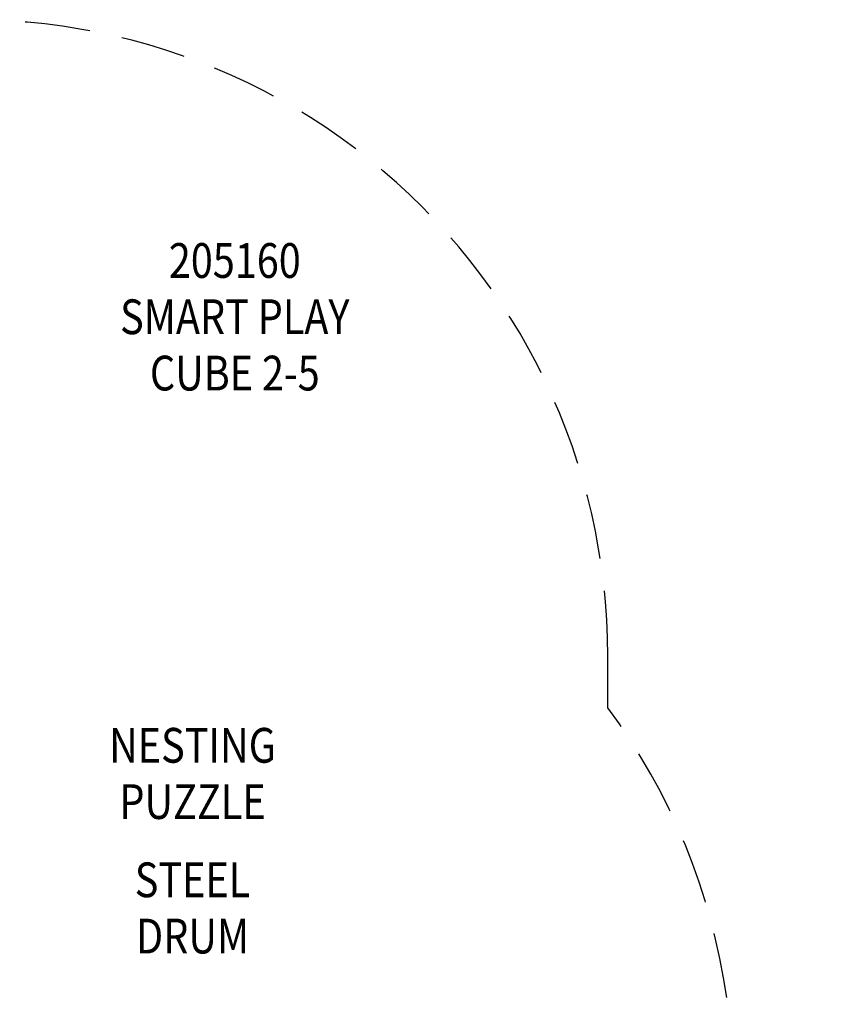
# Model space of a CAD drawing. Units: inches. Extents: x 0 to 910, y 0 to 607.
# Drawn here: x 449 to 543, y 354 to 468 of the extents above; entities that cross this region are included whole.
import ezdxf
from ezdxf.enums import TextEntityAlignment as Align

# ---------------------------------------------------------------- set-up
doc = ezdxf.new("R2010")
doc.units = ezdxf.units.IN
doc.header["$LTSCALE"] = 15
doc.header["$MEASUREMENT"] = 0
doc.linetypes.add('DASHED', pattern=[0.75, 0.5, -0.25])
doc.layers.add('SAFETY-ZONE', color=1, linetype='DASHED')
doc.layers.add('TEXT-LSI', color=7, linetype='CONTINUOUS')
doc.styles.add('ROMANS', font='romans.shx', dxfattribs={"height": 8})

# ---------------------------------------------------------------- blocks, each defined once
blk = doc.blocks.new('205160-TEXT')
at = {"layer": 'TEXT-LSI', "style": 'ROMANS', "width": 0.835}
for s, p in [('205160', (-0.52, 4.47)), ('SMART PLAY', (-0.52, -2)), ('CUBE 2-5', (-0.52, -8.48))]:
    blk.add_text(s, height=4, dxfattribs=at).set_placement(p, align=Align.CENTER)
blk = doc.blocks.new('205160-B-TEXT')
at = {"layer": 'TEXT-LSI', "style": 'ROMANS', "width": 0.835}
for s, p in [('NESTING', (0.53, 8.81)), ('PUZZLE', (0.53, 2.34)), ('STEEL', (0.53, -6.66)), ('DRUM', (0.53, -13.13))]:
    blk.add_text(s, height=4, dxfattribs=at).set_placement(p, align=Align.CENTER)

msp = doc.modelspace()

# ---------------------------------------------------------------- linework, layer by layer
at = {"layer": 'SAFETY-ZONE'}
msp.add_lwpolyline([(421.68, 202.37), (442.18, 202.37, 0.072004), (465.43, 205.73, 0.099701), (492.9, 214.74, 0.317605), (543.47, 285.66), (543.47, 313.41, 0.120665), (530.75, 355.2, 0.124966), (517.07, 388.51), (517.07, 394.47, 0.480452), (427.85, 465.88, 0.084567), (403.36, 466.47), (389.11, 466.47, 0.149147), (347.47, 456.96, 0.342951), (288.75, 381.42), (288.75, 365.52, 0.085504), (293.25, 339.44, 0.125715), (284.38, 304.72), (284.38, 287.22, 0.415054), (356.75, 214.85), (380.56, 214.85, 0.148394), (421.68, 202.37)], format="xyb", close=True, dxfattribs=at)

# ---------------------------------------------------------------- block references
at = {"layer": 'TEXT-LSI'}
for name, p in [('205160-TEXT', (474.7, 433.49)), ('205160-B-TEXT', (468.79, 373.39))]:
    msp.add_blockref(name, p, dxfattribs=at)

doc.saveas('drawing.dxf')
